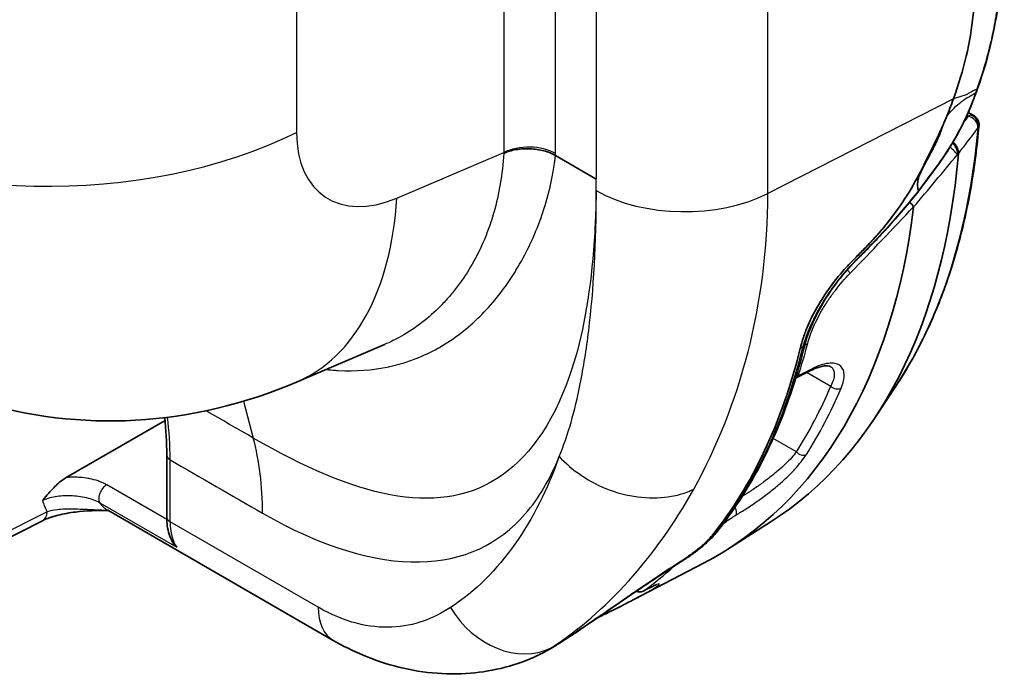
# Model space of a CAD drawing. Units: millimetres. Extents: x 43 to 3572, y 24 to 1710.
# Drawn here: x 385 to 441, y 173 to 211 of the extents above; entities that cross this region are included whole.
import ezdxf

# ---------------------------------------------------------------- set-up
doc = ezdxf.new("R2010")
doc.units = ezdxf.units.MM
doc.header["$LTSCALE"] = 3
doc.layers.add('Visible (ISO)', color=7, linetype='Continuous', lineweight=35)
doc.layers.add('Visible Narrow (ISO)', color=7, linetype='Continuous', lineweight=25)

msp = doc.modelspace()

# ---------------------------------------------------------------- linework, layer by layer
at = {"layer": 'Visible (ISO)'}
for p, q in [((439.414, 205.464), (439.107, 205.64)), ((415.458, 203.167), (415.458, 203.168)), ((417.788, 201.822), (415.458, 203.167)), ((421.772, 200), (421.772, 200)), ((422.287, 199.966), (422.287, 199.966)), ((422.729, 199.953), (422.729, 199.953)), ((413.434, 197.002), (413.434, 197.002)), ((408.593, 194.273), (408.593, 194.273)), ((417.487, 194.299), (417.487, 194.299)), ((417.439, 193.836), (417.439, 193.836)), ((405.654, 192.337), (400.623, 190.191)), ((426.427, 191.697), (426.427, 191.697)), ((430.042, 190.832), (429.281, 190.444)), ((425.848, 189.739), (425.848, 189.74)), ((434.988, 190.008), (433.766, 188.158)), ((416.66, 189.087), (416.66, 189.087)), ((387.423, 184.724), (393.087, 187.994)), ((393.186, 186.006), (393.186, 182.454)), ((408.122, 183.53), (408.118, 183.533)), ((389.817, 182.844), (402.723, 175.392)), ((379.424, 178.89), (386.059, 182.241)), ((427.758, 182.161), (425.33, 180.617)), ((412.877, 180.555), (412.878, 180.555)), ((419.903, 177.709), (423.938, 179.814)), ((419.44, 178.569), (419.443, 178.567)), ((420.472, 178.207), (420.647, 178.298)), ((410.268, 177.862), (410.268, 177.862)), ((416.885, 176.174), (416.881, 176.172)), ((415.226, 174.948), (415.196, 174.93)), ((414.566, 174.592), (414.505, 174.563))]:
    msp.add_line(p, q, dxfattribs=at)
msp.add_arc((420.27, 178.592), 0.435, 244.4158, 297.6659, dxfattribs=at)
for centre, major_axis, ratio, start_param, end_param in [((439.148, 206.932), (0.409, -0.148), 0.279347, 6.283066, 6.283314), ((439.228, 207.153), (0.41, -0.146), 0.289669, 6.282954, 6.28342), ((439.066, 204.91), (0.36, 0.546), 0.533576, 0.030183, 0.031688), ((398.963, 230.432), (28.109, -48.686), 0.57735, 0.024695, 0.691078), ((438.585, 203.329), (-0.034, -0.137), 0.23836, 5.211685, 5.301703), ((435.548, 200.544), (0.454, -0.407), 0.173295, 1.312245, 1.313144), ((435.548, 200.544), (0.454, -0.407), 0.173295, 0.54739, 1.274054), ((396.472, 228.993), (28.17, -48.793), 0.57735, 6.25849, 6.938588), ((295.958, 306.895), (-179.042, -125.851), 0.788675, 1.794775, 1.799394), ((429.329, 192.465), (0.422, -0.109), 0.68859, 6.282412, 6.283196), ((390.649, 225.631), (28.283, -48.987), 0.57735, 0.221158, 0.542724), ((413.297, 180.952), (0.985, 1.532), 0.606728, 2.895928, 2.895989), ((418.216, 184.901), (-6.557, -10.514), 0.374956, 0.627903, 0.65425), ((415.187, 175.434), (0.231, -0.369), 0.733737, 6.265115, 6.283185)]:
    msp.add_ellipse(centre, major_axis=major_axis, ratio=ratio, start_param=start_param, end_param=end_param, dxfattribs=at)
for points, knots in [([(441.169, 217.42), (441.145, 215.804), (441.101, 214.168), (440.704, 210.71), (440.29, 208.847), (439.638, 207.007)], [0, 0, 0, 0, 0.687357, 0.687357, 1.400054, 1.400054, 1.400054, 1.400054]), ([(439.622, 215.779), (439.6, 214.287), (439.561, 212.787), (439.216, 209.667), (438.862, 208.072), (438.26, 206.427)], [0, 0, 0, 0, 0.5, 0.5, 1, 1, 1, 1]), ([(439.31, 206.129), (439.016, 205.38), (438.637, 204.619), (438.071, 203.674), (437.927, 203.445), (437.628, 202.995), (437.473, 202.774), (437.316, 202.559)], [0, 0, 0, 0, 0.2911191, 0.2911191, 0.3858715, 0.3858715, 0.4818123, 0.4818123, 0.4818123, 0.4818123]), ([(438.26, 206.427), (438.19, 206.244), (438.122, 206.062), (437.988, 205.71), (437.916, 205.527), (437.838, 205.339)], [-0.151729, -0.151729, -0.151729, -0.151729, -0.073914, -0.073914, -0.0000148, -0.0000148, -0.0000148, -0.0000148]), ([(437.838, 205.339), (437.804, 205.258), (437.77, 205.177), (437.701, 205.015), (437.665, 204.935), (437.63, 204.854)], [-0.0634867, -0.0634867, -0.0634867, -0.0634867, -0.03173893, -0.03173893, -0.00001229, -0.00001229, -0.00001229, -0.00001229]), ([(439.417, 205.462), (439.474, 205.429), (439.526, 205.386), (439.613, 205.287), (439.649, 205.23), (439.7, 205.108), (439.715, 205.042), (439.722, 204.944), (439.722, 204.912), (439.719, 204.881)], [0, 0, 0, 0, 0.02298504, 0.02298504, 0.04610236, 0.04610236, 0.06921926, 0.06921926, 0.08033523, 0.08033523, 0.08033523, 0.08033523]), ([(437.63, 204.854), (437.477, 204.512), (437.316, 204.172), (436.987, 203.492), (436.816, 203.146), (436.399, 202.315), (436.143, 201.804), (435.526, 200.763), (435.198, 200.27), (434.846, 199.795)], [-0.7488359, -0.7488359, -0.7488359, -0.7488359, -0.5904745, -0.5904745, -0.4298753, -0.4298753, -0.2074197, -0.2074197, -0.0001366, -0.0001366, -0.0001366, -0.0001366]), ([(439.719, 204.881), (439.616, 203.716), (439.47, 202.58), (439.092, 200.373), (438.86, 199.302), (438.311, 197.231), (437.994, 196.232), (437.276, 194.312), (436.875, 193.391), (435.992, 191.634), (435.51, 190.799), (434.988, 190.008)], [0.0964952, 0.0964952, 0.0964952, 0.0964952, 0.1780616, 0.1780616, 0.259628, 0.259628, 0.3411944, 0.3411944, 0.4227608, 0.4227608, 0.5043272, 0.5043272, 0.5043272, 0.5043272]), ([(436.259, 201.169), (436.23, 201.238), (436.211, 201.321), (436.202, 201.417), (436.198, 201.466), (436.196, 201.517), (436.199, 201.574), (436.201, 201.63), (436.207, 201.691), (436.22, 201.758), (436.232, 201.825), (436.251, 201.899), (436.281, 201.981), (436.295, 202.022), (436.313, 202.064), (436.333, 202.107), (436.353, 202.15), (436.375, 202.194), (436.396, 202.238), (436.399, 202.242), (436.401, 202.247), (436.403, 202.251), (436.443, 202.334), (436.485, 202.417), (436.527, 202.5), (436.538, 202.522), (436.549, 202.544), (436.56, 202.566), (436.593, 202.632), (436.628, 202.698), (436.662, 202.764), (436.754, 202.939), (436.849, 203.115), (436.944, 203.292), (436.991, 203.38), (437.039, 203.468), (437.085, 203.557), (437.108, 203.601), (437.131, 203.645), (437.153, 203.69), (437.164, 203.712), (437.175, 203.734), (437.186, 203.756), (437.197, 203.778), (437.207, 203.8), (437.218, 203.822), (437.26, 203.91), (437.298, 203.997), (437.335, 204.084), (437.354, 204.128), (437.373, 204.171), (437.391, 204.215), (437.406, 204.25), (437.422, 204.285), (437.437, 204.321), (437.441, 204.329), (437.444, 204.338), (437.448, 204.346), (437.523, 204.521), (437.574, 204.686), (437.63, 204.854)], [0.002640858, 0.002640858, 0.002640858, 0.002640858, 0.003357641, 0.003357641, 0.003357641, 0.003716032, 0.003716032, 0.003716032, 0.004074424, 0.004074424, 0.004074424, 0.004432815, 0.004432815, 0.004432815, 0.004612011, 0.004612011, 0.004612011, 0.004791206, 0.004791206, 0.004791206, 0.004810028, 0.004810028, 0.004810028, 0.005149598, 0.005149598, 0.005149598, 0.005239196, 0.005239196, 0.005239196, 0.005507989, 0.005507989, 0.005507989, 0.006224772, 0.006224772, 0.006224772, 0.006583163, 0.006583163, 0.006583163, 0.006762359, 0.006762359, 0.006762359, 0.006851956, 0.006851956, 0.006851956, 0.006941554, 0.006941554, 0.006941554, 0.007299946, 0.007299946, 0.007299946, 0.007479141, 0.007479141, 0.007479141, 0.007623764, 0.007623764, 0.007623764, 0.007658337, 0.007658337, 0.007658337, 0.00837512, 0.00837512, 0.00837512, 0.00837512]), ([(438.235, 203.947), (438.251, 203.927), (438.271, 203.906), (438.327, 203.841), (438.368, 203.792), (438.449, 203.668), (438.484, 203.599), (438.523, 203.482), (438.534, 203.436), (438.544, 203.35), (438.544, 203.309), (438.54, 203.271)], [0.03144559, 0.03144559, 0.03144559, 0.03144559, 0.04437281, 0.04437281, 0.06651809, 0.06651809, 0.09137375, 0.09137375, 0.10765148, 0.10765148, 0.12273223, 0.12273223, 0.12273223, 0.12273223]), ([(415.458, 203.168), (415.361, 203.224), (415.256, 203.275), (415.144, 203.321), (415.035, 203.365), (414.918, 203.404), (414.796, 203.437), (414.793, 203.438), (414.79, 203.438), (414.787, 203.439), (414.661, 203.473), (414.532, 203.499), (414.4, 203.519), (414.268, 203.539), (414.131, 203.552), (413.995, 203.558), (413.859, 203.564), (413.724, 203.562), (413.589, 203.554), (413.455, 203.546), (413.321, 203.53), (413.193, 203.507), (413.189, 203.507), (413.186, 203.506), (413.182, 203.506), (413.058, 203.483), (412.939, 203.455), (412.824, 203.42), (412.706, 203.385), (412.593, 203.342), (412.491, 203.294)], [0, 0, 0, 0, 0.00047406, 0.00047406, 0.00047406, 0.000936139, 0.000936139, 0.000936139, 0.00094812, 0.00094812, 0.00094812, 0.00142218, 0.00142218, 0.00142218, 0.00189624, 0.00189624, 0.00189624, 0.0023703, 0.0023703, 0.0023703, 0.00284436, 0.00284436, 0.00284436, 0.002857637, 0.002857637, 0.002857637, 0.00331842, 0.00331842, 0.00331842, 0.00379248, 0.00379248, 0.00379248, 0.00379248]), ([(436.257, 201.13), (435.685, 200.407), (435.085, 199.699), (434.301, 198.837), (434.142, 198.665), (433.861, 198.367), (433.739, 198.239), (433.525, 198.017), (433.433, 197.922), (433.064, 197.544), (432.784, 197.262), (432.508, 196.977)], [0, 0, 0, 0, 0.3303772, 0.3303772, 0.4134232, 0.4134232, 0.475745, 0.475745, 0.5224954, 0.5224954, 0.6627507, 0.6627507, 0.6627507, 0.6627507]), ([(436.257, 201.13), (436.258, 201.13), (436.258, 201.131), (436.264, 201.14), (436.264, 201.152), (436.259, 201.169)], [0.04760349, 0.04760349, 0.04760349, 0.04760349, 0.04853444, 0.04853444, 0.06425004, 0.06425004, 0.06425004, 0.06425004]), ([(434.846, 199.795), (434.74, 199.654), (434.633, 199.514), (434.524, 199.376), (434.385, 199.201), (434.244, 199.029), (434.1, 198.86), (433.812, 198.522), (433.514, 198.197), (433.204, 197.882)], [0, 0, 0, 0, 0.000614221, 0.000614221, 0.000614221, 0.001390106, 0.001390106, 0.001390106, 0.002944825, 0.002944825, 0.002944825, 0.002944825]), ([(433.21, 197.885), (433.219, 197.894), (433.228, 197.904), (433.246, 197.922), (433.255, 197.932), (433.283, 197.96), (433.301, 197.979), (433.355, 198.035), (433.391, 198.072), (433.5, 198.186), (433.571, 198.262), (433.786, 198.495), (433.926, 198.652), (434.333, 199.127), (434.596, 199.458), (434.846, 199.795)], [-0.2913471, -0.2913471, -0.2913471, -0.2913471, -0.2869005, -0.2869005, -0.2824478, -0.2824478, -0.2735374, -0.2735374, -0.2556526, -0.2556526, -0.2197199, -0.2197199, -0.147128, -0.147128, -0.000001, -0.000001, -0.000001, -0.000001]), ([(435.973, 200.238), (435.974, 200.235), (435.975, 200.232), (435.975, 200.229), (435.975, 200.227), (435.975, 200.225), (435.975, 200.223)], [0, 0, 0, 0, 0.00001686526, 0.00001686526, 0.00001686526, 0.00002632984, 0.00002632984, 0.00002632984, 0.00002632984]), ([(432.508, 197.173), (432.565, 197.231), (432.622, 197.289), (432.679, 197.347), (432.768, 197.437), (432.857, 197.526), (432.945, 197.615), (433.034, 197.705), (433.122, 197.794), (433.21, 197.885)], [0.000010011, 0.000010011, 0.000010011, 0.000010011, 0.000298162, 0.000298162, 0.000298162, 0.000743504, 0.000743504, 0.000743504, 0.001188866, 0.001188866, 0.001188866, 0.001188866]), ([(432.26, 196.919), (432.08, 196.729), (431.758, 196.377), (431.118, 195.539), (430.867, 195.173), (430.352, 194.334), (430.106, 193.863), (429.814, 193.179), (429.731, 192.961), (429.597, 192.56), (429.522, 192.317), (429.475, 192.117)], [-0.8915497, -0.8915497, -0.8915497, -0.8915497, -0.641345, -0.641345, -0.4567449, -0.4567449, -0.2193319, -0.2193319, -0.101462, -0.101462, -0.000001, -0.000001, -0.000001, -0.000001]), ([(432.508, 196.977), (432.091, 196.547), (431.694, 196.068), (430.998, 195.095), (430.689, 194.589), (430.183, 193.605), (429.981, 193.116), (429.808, 192.568), (429.778, 192.46), (429.751, 192.356)], [0, 0, 0, 0, 0.2120049, 0.2120049, 0.4230609, 0.4230609, 0.6379358, 0.6379358, 0.6917042, 0.6917042, 0.6917042, 0.6917042]), ([(432.501, 197.169), (432.461, 197.128), (432.42, 197.086), (432.34, 197.003), (432.3, 196.961), (432.26, 196.919)], [-0.04077357, -0.04077357, -0.04077357, -0.04077357, -0.02038754, -0.02038754, -0.00000145, -0.00000145, -0.00000145, -0.00000145]), ([(429.733, 192.285), (429.525, 191.446), (429.291, 190.629), (428.771, 189.043), (428.484, 188.274), (427.859, 186.788), (427.521, 186.071), (426.794, 184.69), (426.405, 184.027), (425.578, 182.759), (425.141, 182.153), (424.679, 181.578)], [0.2446054, 0.2446054, 0.2446054, 0.2446054, 0.3085323, 0.3085323, 0.3724592, 0.3724592, 0.436386, 0.436386, 0.5003129, 0.5003129, 0.5642398, 0.5642398, 0.5642398, 0.5642398]), ([(400.623, 190.191), (397.71, 188.949), (394.547, 188.182), (388.36, 187.832), (385.251, 188.2), (380.581, 189.649), (378.864, 190.398), (377.26, 191.324)], [0, 0, 0, 0, 1.125314, 1.125314, 2.202746, 2.202746, 2.859136, 2.859136, 2.859136, 2.859136]), ([(431.201, 191.082), (431.178, 191.096), (431.135, 191.112), (430.955, 191.131), (430.777, 191.113), (430.409, 191.001), (430.23, 190.928), (430.042, 190.832)], [0, 0, 0, 0, 0.0809952, 0.0809952, 0.2076761, 0.2076761, 0.301579, 0.301579, 0.301579, 0.301579]), ([(387.423, 184.724), (387.386, 184.703), (387.349, 184.679), (387.089, 184.505), (386.876, 184.302), (386.512, 183.929), (386.318, 183.704), (386.088, 183.434), (386.082, 183.427), (386.065, 183.406)], [-0.2308331, -0.2308331, -0.2308331, -0.2308331, -0.2152552, -0.2152552, -0.1213119, -0.1213119, 0, 0, 0.0064081, 0.0064081, 0.0064081, 0.0064081]), ([(389.833, 182.835), (389.202, 182.839), (388.566, 182.817), (387.613, 182.702), (387.272, 182.642), (386.875, 182.542), (386.793, 182.52), (386.683, 182.487), (386.653, 182.478), (386.601, 182.461), (386.579, 182.454), (386.492, 182.425), (386.429, 182.402), (386.257, 182.335), (386.153, 182.289), (386.059, 182.241)], [0.0086154, 0.0086154, 0.0086154, 0.0086154, 0.2297617, 0.2297617, 0.3573752, 0.3573752, 0.3914789, 0.3914789, 0.4044439, 0.4044439, 0.4141671, 0.4141671, 0.4433555, 0.4433555, 0.4964965, 0.4964965, 0.4964965, 0.4964965]), ([(393.504, 181.048), (393.358, 181.318), (393.264, 181.628), (393.197, 182.118), (393.186, 182.284), (393.186, 182.454)], [0, 0, 0, 0, 0.142783, 0.142783, 0.211845, 0.211845, 0.211845, 0.211845]), ([(424.447, 181.419), (424.357, 181.307), (424.248, 181.188), (424.118, 181.062), (424.054, 180.998), (423.985, 180.935), (423.912, 180.869), (423.838, 180.804), (423.761, 180.737), (423.68, 180.67), (423.519, 180.537), (423.341, 180.4), (423.156, 180.265), (422.969, 180.13), (422.771, 179.996), (422.569, 179.868)], [0, 0, 0, 0, 0.000825421, 0.000825421, 0.000825421, 0.001240389, 0.001240389, 0.001240389, 0.001658229, 0.001658229, 0.001658229, 0.002485419, 0.002485419, 0.002485419, 0.003316458, 0.003316458, 0.003316458, 0.003316458]), ([(424.65, 181.542), (424.463, 181.31), (424.209, 181.061), (423.771, 180.69), (423.621, 180.571), (423.381, 180.392), (423.297, 180.331), (423.167, 180.24), (423.123, 180.21), (423.056, 180.164), (423.034, 180.149), (423, 180.127), (422.989, 180.119), (422.972, 180.108), (422.966, 180.105), (422.958, 180.099), (422.955, 180.097), (422.95, 180.094), (422.949, 180.093), (422.947, 180.092), (422.947, 180.092), (422.946, 180.092), (422.946, 180.091), (422.946, 180.091), (422.946, 180.091), (422.945, 180.091), (422.945, 180.091), (422.945, 180.091), (422.944, 180.09), (422.943, 180.09)], [0, 0, 0, 0, 0.1584494, 0.1584494, 0.2316116, 0.2316116, 0.2695198, 0.2695198, 0.2886717, 0.2886717, 0.2982739, 0.2982739, 0.3030782, 0.3030782, 0.3054808, 0.3054808, 0.3066822, 0.3066822, 0.3072828, 0.3072828, 0.307433, 0.307433, 0.3075456, 0.3075456, 0.3075668, 0.3075668, 0.3075866, 0.3075866, 0.3078835, 0.3078835, 0.3078835, 0.3078835]), ([(393.76, 180.728), (393.683, 180.796), (393.613, 180.874), (393.555, 180.962), (393.537, 180.99), (393.52, 181.019), (393.504, 181.048)], [-0.0000060166, -0.0000060166, -0.0000060166, -0.0000060166, 0.000363082, 0.000363082, 0.000363082, 0.0004796744, 0.0004796744, 0.0004796744, 0.0004796744]), ([(422.569, 179.868), (421.954, 179.478), (421.347, 179.077), (420.671, 178.62), (420.587, 178.563), (420.407, 178.441), (420.311, 178.376), (419.961, 178.137), (419.711, 177.965), (419.327, 177.7), (419.189, 177.605), (418.896, 177.403), (418.742, 177.296), (418.439, 177.086), (418.289, 176.983), (418.011, 176.791), (417.883, 176.703), (417.315, 176.314), (416.896, 176.029), (416.303, 175.636), (416.111, 175.509), (415.83, 175.328), (415.738, 175.269), (415.601, 175.182), (415.556, 175.153), (415.488, 175.11), (415.466, 175.096), (415.432, 175.075), (415.421, 175.068), (415.396, 175.052), (415.384, 175.045), (415.377, 175.04)], [-0.5737756, -0.5737756, -0.5737756, -0.5737756, -0.4483537, -0.4483537, -0.4304398, -0.4304398, -0.4099017, -0.4099017, -0.3549521, -0.3549521, -0.3236394, -0.3236394, -0.2878881, -0.2878881, -0.2520537, -0.2520537, -0.220629, -0.220629, -0.111036, -0.111036, -0.0561321, -0.0561321, -0.0286296, -0.0286296, -0.0148513, -0.0148513, -0.0079537, -0.0079537, -0.0045026, -0.0045026, -0.000001, -0.000001, -0.000001, -0.000001]), ([(422.515, 179.814), (422.167, 179.591), (421.817, 179.363), (421.114, 178.897), (420.759, 178.659), (419.639, 177.9), (418.893, 177.384), (417.401, 176.361), (416.655, 175.857), (415.787, 175.298), (415.6, 175.179), (415.418, 175.065)], [0, 0, 0, 0, 0.145278, 0.145278, 0.295748, 0.295748, 0.629657, 0.629657, 1.015889, 1.015889, 1.12596, 1.12596, 1.12596, 1.12596]), ([(421.241, 178.576), (421.241, 178.576), (421.237, 178.575), (421.218, 178.569), (421.194, 178.56), (421.113, 178.527), (421.048, 178.498), (420.878, 178.417), (420.768, 178.362), (420.647, 178.298)], [0.0649164, 0.0649164, 0.0649164, 0.0649164, 0.0806622, 0.0806622, 0.1156607, 0.1156607, 0.1667936, 0.1667936, 0.2252065, 0.2252065, 0.2252065, 0.2252065]), ([(419.906, 177.71), (419.565, 177.532), (419.172, 177.334), (418.591, 177.043), (418.417, 176.957), (418.128, 176.812), (418.011, 176.753), (417.885, 176.689), (417.873, 176.684), (417.862, 176.678)], [0, 0, 0, 0, 0.166208, 0.166208, 0.2335203, 0.2335203, 0.2794022, 0.2794022, 0.284012, 0.284012, 0.284012, 0.284012]), ([(414.46, 174.541), (413.254, 173.962), (411.925, 173.621), (409.145, 173.389), (407.652, 173.536), (405.02, 174.25), (403.843, 174.746), (402.723, 175.392)], [0, 0, 0, 0, 0.568912, 0.568912, 1.186785, 1.186785, 1.697947, 1.697947, 1.697947, 1.697947]), ([(414.566, 174.592), (414.602, 174.609), (414.638, 174.627), (414.829, 174.722), (414.983, 174.805), (415.134, 174.894)], [-0.1180814, -0.1180814, -0.1180814, -0.1180814, -0.0962417, -0.0962417, 0, 0, 0, 0])]:
    msp.add_open_spline(points, degree=3, knots=knots, dxfattribs=at)
for points in [[(439.558, 206.784), (439.479, 206.565), (439.396, 206.346), (439.31, 206.129)], [(439.587, 206.865), (439.577, 206.838), (439.568, 206.811), (439.558, 206.784)], [(439.638, 207.007), (439.621, 206.959), (439.604, 206.912), (439.587, 206.865)], [(439.719, 204.881), (439.719, 204.881), (439.719, 204.881), (439.719, 204.881)], [(437.316, 202.559), (436.967, 202.081), (436.614, 201.605), (436.258, 201.13)], [(432.26, 196.919), (432.342, 197.004), (432.425, 197.088), (432.508, 197.173)], [(429.751, 192.356), (429.745, 192.332), (429.739, 192.309), (429.733, 192.285)], [(429.281, 190.444), (429.26, 190.434), (429.238, 190.424), (429.215, 190.416)], [(393.186, 186.006), (393.186, 186.748), (393.147, 187.467), (393.069, 188.152)], [(399.903, 186.015), (399.903, 186.015), (399.902, 186.016), (399.902, 186.017)], [(401.615, 185.183), (401.616, 185.183), (401.616, 185.184), (401.616, 185.185)], [(389.815, 182.845), (389.815, 182.845), (389.815, 182.845), (389.815, 182.845)], [(424.679, 181.578), (424.67, 181.566), (424.66, 181.554), (424.65, 181.542)], [(422.943, 180.09), (422.802, 179.998), (422.658, 179.905), (422.515, 179.814)], [(415.134, 174.894), (415.214, 174.94), (415.295, 174.989), (415.377, 175.04)], [(414.46, 174.541), (414.46, 174.541), (414.46, 174.541), (414.461, 174.541)]]:
    msp.add_open_spline(points, degree=3, dxfattribs=at)
at = {"layer": 'Visible Narrow (ISO)'}
for p, q in [((417.782, 352.365), (417.782, 201.826)), ((427.622, 200.994), (427.622, 352.191)), ((412.49, 220.592), (412.49, 203.343)), ((415.458, 203.283), (415.458, 221.016)), ((400.621, 214.422), (400.621, 204.498)), ((439.032, 206.671), (438.26, 206.427)), ((438.26, 206.427), (427.622, 200.994)), ((439.031, 205.468), (439.106, 205.425)), ((406.366, 200.732), (412.49, 203.343)), ((438.49, 203.229), (438.539, 203.26)), ((411.876, 199.743), (411.874, 199.744)), ((411.961, 200.047), (411.963, 200.046)), ((422.469, 199.958), (422.469, 199.958)), ((423.263, 199.959), (423.263, 199.959)), ((427.613, 200.16), (427.613, 200.16)), ((411.697, 199.189), (411.698, 199.189)), ((411.558, 198.801), (411.557, 198.8)), ((411.593, 198.895), (411.593, 198.895)), ((414.331, 198.83), (414.331, 198.83)), ((413.839, 197.758), (413.839, 197.758)), ((417.728, 197.775), (417.728, 197.775)), ((433.21, 197.885), (433.204, 197.882)), ((432.508, 197.173), (432.501, 197.169)), ((417.669, 196.618), (417.669, 196.618)), ((427.302, 196.137), (427.303, 196.138)), ((426.909, 193.776), (426.909, 193.776)), ((417.288, 192.593), (417.288, 192.593)), ((429.631, 192.209), (429.475, 192.117)), ((417.101, 191.335), (417.101, 191.335)), ((430.127, 190.938), (429.366, 190.55)), ((429.871, 190.745), (431.231, 189.961)), ((416.963, 190.541), (416.963, 190.541)), ((425.877, 189.828), (425.877, 189.828)), ((397.576, 189.091), (398.141, 186.984)), ((397.83, 188.144), (397.83, 188.145)), ((416.34, 187.857), (416.339, 187.857)), ((424.998, 187.432), (424.997, 187.432)), ((398.192, 186.788), (398.192, 186.788)), ((424.815, 186.996), (424.815, 186.996)), ((429.26, 186.191), (427.925, 186.962)), ((393.377, 182.187), (393.377, 185.739)), ((401.046, 185.446), (401.021, 185.46)), ((393.188, 182.315), (389.744, 184.304)), ((423.566, 184.399), (423.566, 184.399)), ((406.72, 183.618), (406.719, 183.618)), ((410.164, 183.801), (410.16, 183.803)), ((414.785, 183.771), (414.785, 183.771)), ((386.331, 182.765), (379.696, 179.414)), ((389.349, 183.275), (393.76, 180.728)), ((414.371, 182.941), (414.371, 182.941)), ((401.867, 177.286), (393.377, 182.187)), ((413.792, 181.915), (413.792, 181.915)), ((421.635, 181.281), (421.636, 181.28)), ((424.603, 181.512), (424.447, 181.419)), ((412.898, 180.583), (412.898, 180.583)), ((412.414, 179.963), (412.414, 179.963)), ((422.941, 180.089), (422.569, 179.868)), ((422.941, 180.089), (422.941, 180.089)), ((419.531, 178.663), (419.529, 178.665)), ((420.663, 178.308), (420.489, 178.217)), ((415.377, 175.04), (415.206, 174.959)), ((415.413, 175.062), (415.377, 175.04))]:
    msp.add_line(p, q, dxfattribs=at)
for centre, major_axis, ratio, start_param, end_param in [((439.148, 206.932), (0.409, -0.148), 0.279347, 5.927456, 6.283066), ((439.177, 207.012), (0.41, -0.147), 0.282946, 5.926881, 6.283185), ((439.228, 207.153), (0.41, -0.146), 0.289669, 5.926193, 6.282954), ((438.905, 206.288), (0.405, -0.159), 0.259741, 5.93461, 6.283185), ((439.099, 204.891), (0.317, 0.571), 0.558257, 0.402017, 0.767051), ((439.102, 204.925), (0.485, -0.369), 0.753697, 0.427505, 2.084718), ((439.066, 204.91), (0.36, 0.546), 0.533576, 0.031688, 0.443228), ((439.109, 204.932), (-0.335, 0.509), 0.909699, 3.857197, 5.377965), ((386.337, 213.984), (21.771, 0), 0.57735, 3.926991, 5.427974), ((406.797, 207.598), (4.539, 6.799), 0.616101, 2.396329, 3.897312), ((400.824, 231.506), (27.593, -47.792), 0.57735, 0.281071, 0.689067), ((439.655, 204.703), (0.0154, 0.0456), 0.276863, 0.336361, 0.68591), ((413.919, 202.394), (2.177, 0), 0.57735, 0.785398, 2.286381), ((438.031, 203.502), (0.47, -0.389), 0.201493, 0.53558, 1.695939), ((438.046, 203.515), (0.324, -0.516), 0.59168, 0.668918, 1.968615), ((400.848, 210.03), (7.155, -16.275), 0.564299, 0.914275, 0.917441), ((402.726, 210.691), (7.679, -18.008), 0.563922, 0.916513, 0.923325), ((284.805, 296.305), (179.595, 128.022), 0.790309, 5.022593, 5.04061), ((438.488, 203.195), (0.0234, 0.0371), 0.502379, 0.808337, 1.322614), ((436.964, 202.816), (0.352, -0.257), 0.242914, 6.283183, 6.611931), ((358.108, 236.277), (42.205, -73.101), 0.57735, 0.775866, 0.785426), ((422.862, 204.1), (7.185, 0), 0.577351, 3.929639, 5.4367), ((392.083, 210.218), (8.54, -20.027), 0.574548, 6.283185, 7.135626), ((408.024, 241.774), (-73.672, -87.267), 0.424676, 1.403931, 1.450464), ((406.867, 216.256), (10.579, -18.323), 0.57735, 5.949673, 5.949675), ((432.196, 197.28), (0.313, -0.303), 0.144378, 6.283181, 6.599892), ((431.925, 196.769), (-0.436, 0.427), 0.140586, 4.271816, 4.271865), ((431.925, 196.769), (-0.436, 0.427), 0.140614, 3.654495, 4.229052), ((403.227, 214.181), (12.186, -21.108), 0.57735, 0.194268, 0.194276), ((391.527, 226.138), (-28.048, 48.581), 0.57735, 3.622279, 3.671401), ((429.329, 192.465), (0.422, -0.109), 0.68859, 5.671712, 6.282412), ((429.503, 192.776), (-0.59, 0.154), 0.704558, 2.173677, 2.486164), ((390.806, 225.722), (28.282, -48.985), 0.57735, 0.221158, 0.540793), ((429.31, 192.39), (0.423, -0.104), 0.699983, 5.664347, 6.283185), ((429.503, 192.776), (-0.59, 0.154), 0.704558, 2.025227, 2.026384), ((429.844, 191.22), (0.198, -0.388), 0.582179, 0.000001, 0.510268), ((429.083, 190.832), (0.198, -0.388), 0.582172, 0.000076, 0.510757), ((394.498, 227.853), (27.911, -48.344), 0.57735, 0.291875, 0.410617), ((394.795, 228.025), (28.129, -48.721), 0.57735, 0.291875, 0.410617), ((431.538, 190.138), (0.401, -0.17), 0.748625, 4.198467, 5.734357), ((378.555, 176.543), (10.297, 19.167), 0.556224, 5.480446, 5.623126), ((383.281, 173.792), (-10.842, -18.88), 0.578893, 2.354853, 2.616643), ((423.135, 187.061), (-2.116, -2.538), 0.44503, 1.769658, 1.769985), ((429.568, 186.369), (0.367, -0.234), 0.781964, 4.325916, 5.861806), ((393.839, 186.006), (-0.653, 0), 0.57735, 0, 0.785398), ((400.301, 186.231), (-0.218, -0.377), 0.57735, 5.774592, 5.780152), ((389.748, 183.773), (-0.327, -0.566), 0.57735, 3.935717, 6.023262), ((389.393, 186.216), (2.041, 4.435), 0.642597, 2.51122, 2.700668), ((385.568, 183.213), (0.491, -0.972), 0.602812, 0, 0.81816), ((391.913, 186.411), (-2.11, -3.558), 0.584989, 6.030069, 6.289975), ((425.557, 182.928), (0.215, -0.379), 0.46255, 0.21986, 1.534778), ((393.839, 182.454), (-0.653, 0), 0.57735, 0, 0.785398), ((395.692, 183.436), (-1.386, -3.17), 0.58487, 5.354305, 5.937838), ((424.312, 181.816), (0.338, -0.274), 0.797152, 5.996688, 6.283185), ((424.34, 181.85), (0.34, -0.272), 0.79661, 5.992849, 6.283185), ((422.707, 180.455), (0.237, -0.366), 0.14471, 6.238526, 6.283186), ((390.946, 225.803), (28.034, -48.556), 0.57735, 0.055371, 0.125647), ((390.951, 225.796), (28.03, -48.549), 0.57735, 0.125772, 0.125775), ((422.28, 180.18), (0.235, -0.367), 0.089546, 6.283185, 6.336294), ((420.445, 178.684), (0.202, -0.386), 0.559395, 6.283185, 6.362139), ((420.27, 178.592), (0.253, -0.355), 0.815245, 5.221338, 6.170172), ((420.27, 178.592), (0.202, -0.386), 0.559394, 0, 0.078871), ((404.792, 178.975), (-2.068, -3.582), 0.57735, 5.497787, 6.283187), ((412.901, 179.271), (2.666, -4.109), 0.816128, 4.669937, 6.179647), ((417.241, 176.849), (-0.201, 0.386), 0.535199, 4.082922, 4.087443)]:
    msp.add_ellipse(centre, major_axis=major_axis, ratio=ratio, start_param=start_param, end_param=end_param, dxfattribs=at)
for points, knots in [([(441.114, 217.303), (441.103, 216.499), (441.085, 215.69), (441.047, 214.873), (441.046, 214.856), (441.045, 214.839), (441.045, 214.822), (441.025, 214.42), (441.001, 214.015), (440.97, 213.607), (440.937, 213.181), (440.897, 212.753), (440.847, 212.32), (440.845, 212.308), (440.844, 212.295), (440.842, 212.283), (440.792, 211.861), (440.731, 211.435), (440.657, 211.006), (440.656, 210.997), (440.654, 210.988), (440.653, 210.98), (440.578, 210.547), (440.49, 210.113), (440.389, 209.676), (440.388, 209.67), (440.386, 209.664), (440.385, 209.659), (440.179, 208.773), (439.917, 207.877), (439.597, 206.974)], [0, 0, 0, 0, 0.00342502, 0.00342502, 0.00342502, 0.00349608, 0.00349608, 0.00349608, 0.0051814, 0.0051814, 0.0051814, 0.00694117, 0.00694117, 0.00694117, 0.00699216, 0.00699216, 0.00699216, 0.00870445, 0.00870445, 0.00870445, 0.0087402, 0.0087402, 0.0087402, 0.01046617, 0.01046617, 0.01046617, 0.01048824, 0.01048824, 0.01048824, 0.01398433, 0.01398433, 0.01398433, 0.01398433]), ([(437.838, 205.339), (437.871, 205.401), (437.91, 205.457), (437.948, 205.508), (437.987, 205.559), (438.026, 205.606), (438.064, 205.65), (438.141, 205.737), (438.215, 205.814), (438.29, 205.886), (438.438, 206.03), (438.582, 206.154), (438.722, 206.263), (439.003, 206.48), (439.263, 206.622), (439.518, 206.753)], [0.009039044, 0.009039044, 0.009039044, 0.009039044, 0.009293374, 0.009293374, 0.009293374, 0.009548362, 0.009548362, 0.009548362, 0.010058338, 0.010058338, 0.010058338, 0.01107829, 0.01107829, 0.01107829, 0.013118195, 0.013118195, 0.013118195, 0.013118195]), ([(439.597, 206.974), (439.505, 206.931), (439.413, 206.887), (439.272, 206.813), (439.225, 206.786), (439.128, 206.729), (439.08, 206.7), (439.032, 206.671)], [0.000384849, 0.000384849, 0.000384849, 0.000384849, 0.001109358, 0.001109358, 0.001471612, 0.001471612, 0.001833866, 0.001833866, 0.001833866, 0.001833866]), ([(439.547, 206.834), (439.544, 206.826), (439.541, 206.818), (439.538, 206.81), (439.532, 206.791), (439.525, 206.772), (439.518, 206.753)], [0, 0, 0, 0, 0.0000301059, 0.0000301059, 0.0000301059, 0.0001040904, 0.0001040904, 0.0001040904, 0.0001040904]), ([(439.597, 206.974), (439.59, 206.954), (439.583, 206.934), (439.576, 206.914), (439.566, 206.887), (439.556, 206.86), (439.547, 206.834)], [0, 0, 0, 0, 0.0000782978, 0.0000782978, 0.0000782978, 0.0001822764, 0.0001822764, 0.0001822764, 0.0001822764]), ([(439.272, 206.102), (439.03, 205.489), (438.742, 204.888), (438.245, 204.002), (438.068, 203.709), (437.702, 203.143), (437.513, 202.868), (437.317, 202.6)], [0, 0, 0, 0, 0.002355091, 0.002355091, 0.003532636, 0.003532636, 0.004710181, 0.004710181, 0.004710181, 0.004710181]), ([(439.665, 204.747), (439.681, 204.768), (439.693, 204.79), (439.702, 204.812), (439.708, 204.827), (439.713, 204.843), (439.716, 204.858), (439.717, 204.864), (439.718, 204.87), (439.718, 204.876), (439.719, 204.877), (439.719, 204.879), (439.719, 204.881)], [0, 0, 0, 0, 0.0001352399, 0.0001352399, 0.0001352399, 0.0002275277, 0.0002275277, 0.0002275277, 0.000262194, 0.000262194, 0.000262194, 0.0002720071, 0.0002720071, 0.0002720071, 0.0002720071]), ([(438.54, 203.271), (438.702, 203.483), (438.863, 203.696), (439.025, 203.908), (439.236, 204.186), (439.448, 204.463), (439.659, 204.741)], [0.000000542, 0.000000542, 0.000000542, 0.000000542, 0.0014224, 0.0014224, 0.0014224, 0.003281511, 0.003281511, 0.003281511, 0.003281511]), ([(402.319, 190.915), (402.5, 190.894), (402.68, 190.877), (402.859, 190.865), (402.908, 190.861), (402.958, 190.858), (403.007, 190.855), (404.005, 190.798), (404.972, 190.869), (405.908, 191.07), (405.953, 191.079), (405.998, 191.089), (406.042, 191.1), (406.243, 191.145), (406.442, 191.197), (406.639, 191.255), (406.881, 191.326), (407.12, 191.406), (407.355, 191.495), (407.396, 191.51), (407.437, 191.526), (407.478, 191.542), (407.903, 191.709), (408.315, 191.904), (408.713, 192.125), (408.75, 192.146), (408.786, 192.166), (408.823, 192.187), (409.657, 192.665), (410.432, 193.261), (411.15, 193.975), (411.176, 194.001), (411.202, 194.027), (411.228, 194.054), (411.575, 194.406), (411.905, 194.782), (412.215, 195.178), (412.55, 195.606), (412.864, 196.059), (413.157, 196.534), (413.169, 196.554), (413.181, 196.574), (413.193, 196.594), (413.475, 197.056), (413.737, 197.538), (413.978, 198.041), (413.982, 198.049), (413.986, 198.058), (413.99, 198.066), (414.234, 198.578), (414.457, 199.113), (414.65, 199.663), (414.654, 199.674), (414.658, 199.686), (414.662, 199.698), (414.85, 200.236), (415.011, 200.79), (415.143, 201.361), (415.152, 201.397), (415.16, 201.433), (415.168, 201.47), (415.225, 201.726), (415.277, 201.986), (415.323, 202.25), (415.349, 202.4), (415.374, 202.552), (415.396, 202.705), (415.408, 202.781), (415.418, 202.858), (415.429, 202.935), (415.439, 203.012), (415.449, 203.091), (415.458, 203.167)], [0.00944376, 0.00944376, 0.00944376, 0.00944376, 0.01034809, 0.01034809, 0.01034809, 0.01059886, 0.01059886, 0.01059886, 0.01565681, 0.01565681, 0.01565681, 0.01589833, 0.01589833, 0.01589833, 0.01698545, 0.01698545, 0.01698545, 0.01831456, 0.01831456, 0.01831456, 0.01854806, 0.01854806, 0.01854806, 0.02097423, 0.02097423, 0.02097423, 0.02119779, 0.02119779, 0.02119779, 0.02631049, 0.02631049, 0.02631049, 0.02649725, 0.02649725, 0.02649725, 0.02899001, 0.02899001, 0.02899001, 0.03168404, 0.03168404, 0.03168404, 0.03179671, 0.03179671, 0.03179671, 0.03440194, 0.03440194, 0.03440194, 0.03444644, 0.03444644, 0.03444644, 0.03709618, 0.03709618, 0.03709618, 0.03715276, 0.03715276, 0.03715276, 0.03974591, 0.03974591, 0.03974591, 0.03990987, 0.03990987, 0.03990987, 0.04107077, 0.04107077, 0.04107077, 0.0417332, 0.0417332, 0.0417332, 0.04206442, 0.04206442, 0.04206442, 0.04239564, 0.04239564, 0.04239564, 0.04239564]), ([(412.491, 203.294), (412.413, 202.099), (412.227, 200.971), (411.847, 199.636), (411.763, 199.372), (411.582, 198.857), (411.485, 198.605), (411.175, 197.866), (410.942, 197.396), (410.431, 196.503), (410.152, 196.08), (409.699, 195.48), (409.543, 195.286), (409.219, 194.91), (409.052, 194.728), (408.191, 193.855), (407.438, 193.277), (406.31, 192.639), (405.986, 192.479), (405.654, 192.337)], [0, 0, 0, 0, 0.00494709, 0.00494709, 0.00618386, 0.00618386, 0.00742063, 0.00742063, 0.00989417, 0.00989417, 0.01236772, 0.01236772, 0.01360449, 0.01360449, 0.01484126, 0.01484126, 0.01978835, 0.01978835, 0.02170639, 0.02170639, 0.02170639, 0.02170639]), ([(417.792, 201.161), (417.788, 200.944), (417.783, 200.729), (417.777, 200.516), (417.765, 200.101), (417.749, 199.694), (417.73, 199.294), (417.695, 198.593), (417.648, 197.914), (417.589, 197.258), (417.353, 194.647), (416.915, 192.397), (416.263, 190.54), (415.257, 187.676), (413.815, 185.741), (412.086, 184.646), (410.357, 183.552), (408.318, 183.294), (405.991, 183.733), (403.664, 184.172), (401.053, 185.299), (398.141, 186.984)], [0.0119147, 0.0119147, 0.0119147, 0.0119147, 0.0238815, 0.0238815, 0.0238815, 0.0471416, 0.0471416, 0.0471416, 0.0878812, 0.0878812, 0.0878812, 0.25, 0.25, 0.25, 0.5, 0.5, 0.5, 0.75, 0.75, 0.75, 1, 1, 1, 1]), ([(415.669, 185.92), (416.171, 187.137), (416.567, 188.532), (416.876, 190.089), (417.065, 191.042), (417.226, 192.057), (417.358, 193.133), (417.647, 195.496), (417.796, 198.158), (417.792, 201.161)], [0.6283147, 0.6283147, 0.6283147, 0.6283147, 0.75, 0.75, 0.75, 0.8244857, 0.8244857, 0.8244857, 0.9880945, 0.9880945, 0.9880945, 0.9880945]), ([(423.381, 184.061), (424.691, 186.425), (425.754, 189.076), (426.487, 191.929), (427.22, 194.782), (427.622, 197.836), (427.622, 200.994)], [0, 0, 0, 0, 0.499998, 0.499998, 0.499998, 1, 1, 1, 1]), ([(436.259, 201.169), (435.684, 200.441), (435.082, 199.729), (434.141, 198.69), (433.819, 198.348), (433.165, 197.674), (432.834, 197.341), (432.506, 197.006)], [0.000000011, 0.000000011, 0.000000011, 0.000000011, 0.003321036, 0.003321036, 0.004981554, 0.004981554, 0.006642072, 0.006642072, 0.006642072, 0.006642072]), ([(432.506, 197.006), (432.15, 196.642), (431.818, 196.256), (431.355, 195.648), (431.205, 195.438), (430.924, 195.021), (430.793, 194.812), (430.546, 194.394), (430.432, 194.185), (430.218, 193.768), (430.121, 193.56), (429.86, 192.955), (429.725, 192.572), (429.631, 192.209)], [0, 0, 0, 0, 0.001781234, 0.001781234, 0.00267185, 0.00267185, 0.003562467, 0.003562467, 0.004453084, 0.004453084, 0.005343701, 0.005343701, 0.007124934, 0.007124934, 0.007124934, 0.007124934]), ([(429.905, 192.401), (429.983, 192.702), (430.095, 193.02), (430.315, 193.524), (430.397, 193.697), (430.577, 194.045), (430.674, 194.22), (430.882, 194.57), (430.993, 194.746), (431.231, 195.098), (431.358, 195.275), (431.75, 195.788), (432.031, 196.116), (432.334, 196.427)], [0, 0, 0, 0, 0.001511935, 0.001511935, 0.002267902, 0.002267902, 0.003023869, 0.003023869, 0.003779837, 0.003779837, 0.004535804, 0.004535804, 0.006047739, 0.006047739, 0.006047739, 0.006047739]), ([(431.814, 189.837), (431.878, 189.987), (431.924, 190.129), (431.954, 190.263), (431.984, 190.396), (431.997, 190.521), (431.991, 190.632), (431.986, 190.744), (431.963, 190.844), (431.921, 190.93), (431.879, 191.017), (431.82, 191.088), (431.743, 191.143), (431.667, 191.198), (431.572, 191.236), (431.462, 191.257), (431.352, 191.277), (431.228, 191.279), (431.089, 191.262), (430.951, 191.246), (430.797, 191.209), (430.636, 191.155), (430.476, 191.101), (430.306, 191.029), (430.127, 190.938)], [0, 0, 0, 0, 0.000856758, 0.000856758, 0.000856758, 0.001713516, 0.001713516, 0.001713516, 0.002570274, 0.002570274, 0.002570274, 0.003427032, 0.003427032, 0.003427032, 0.00428379, 0.00428379, 0.00428379, 0.005140548, 0.005140548, 0.005140548, 0.005997306, 0.005997306, 0.005997306, 0.006854064, 0.006854064, 0.006854064, 0.006854064]), ([(431.201, 191.082), (431.213, 191.075), (431.225, 191.068), (431.236, 191.06), (431.237, 191.059), (431.238, 191.058), (431.24, 191.057), (431.302, 191.013), (431.348, 190.955), (431.38, 190.884), (431.38, 190.883), (431.381, 190.881), (431.382, 190.88), (431.412, 190.808), (431.427, 190.726), (431.426, 190.635), (431.426, 190.633), (431.426, 190.631), (431.426, 190.63), (431.425, 190.536), (431.407, 190.431), (431.374, 190.319), (431.341, 190.206), (431.293, 190.087), (431.231, 189.961)], [0.002870284, 0.002870284, 0.002870284, 0.002870284, 0.002998959, 0.002998959, 0.002998959, 0.003015672, 0.003015672, 0.003015672, 0.003753397, 0.003753397, 0.003753397, 0.00376959, 0.00376959, 0.00376959, 0.004510371, 0.004510371, 0.004510371, 0.004523509, 0.004523509, 0.004523509, 0.005277427, 0.005277427, 0.005277427, 0.006031345, 0.006031345, 0.006031345, 0.006031345]), ([(429.26, 186.191), (429.093, 185.971), (428.878, 185.737), (428.488, 185.365), (428.345, 185.236), (428.044, 184.979), (427.886, 184.85), (427.553, 184.59), (427.376, 184.458), (427.015, 184.198), (426.83, 184.071), (426.477, 183.837), (426.307, 183.728), (426.141, 183.626)], [0, 0, 0, 0, 0.001561228, 0.001561228, 0.002341842, 0.002341842, 0.003122456, 0.003122456, 0.00390307, 0.00390307, 0.004683684, 0.004683684, 0.005373278, 0.005373278, 0.005373278, 0.005373278]), ([(398.671, 182.683), (402.078, 180.728), (405.121, 179.837), (407.657, 179.883), (410.194, 179.929), (412.217, 180.899), (413.728, 182.639), (414.504, 183.532), (415.145, 184.629), (415.669, 185.92)], [0, 0, 0, 0, 0.25, 0.25, 0.25, 0.5, 0.5, 0.5, 0.6283147, 0.6283147, 0.6283147, 0.6283147]), ([(415.669, 185.92), (416.368, 185.164), (417.41, 184.428), (418.59, 183.997), (419.767, 183.566), (421.049, 183.454), (422.096, 183.645), (422.254, 183.674), (422.406, 183.709), (422.554, 183.749), (422.854, 183.832), (423.131, 183.938), (423.381, 184.061)], [0.0000057, 0.0000057, 0.0000057, 0.0000057, 0.4071961, 0.4071961, 0.4071961, 0.813687, 0.813687, 0.813687, 0.875, 0.875, 0.875, 1, 1, 1, 1]), ([(425.805, 182.58), (426, 182.691), (426.199, 182.812), (426.403, 182.942), (426.606, 183.073), (426.815, 183.214), (427.019, 183.358), (427.224, 183.503), (427.424, 183.652), (427.62, 183.804), (427.817, 183.957), (428.008, 184.114), (428.188, 184.268), (428.369, 184.422), (428.54, 184.576), (428.702, 184.73), (428.863, 184.884), (429.016, 185.039), (429.155, 185.188), (429.293, 185.338), (429.419, 185.483), (429.531, 185.625), (429.644, 185.766), (429.744, 185.905), (429.828, 186.038)], [0, 0, 0, 0, 0.000871154, 0.000871154, 0.000871154, 0.00174325, 0.00174325, 0.00174325, 0.002616597, 0.002616597, 0.002616597, 0.003491152, 0.003491152, 0.003491152, 0.004366757, 0.004366757, 0.004366757, 0.005241586, 0.005241586, 0.005241586, 0.006115184, 0.006115184, 0.006115184, 0.006988781, 0.006988781, 0.006988781, 0.006988781]), ([(389.744, 184.304), (389.607, 184.383), (389.456, 184.451), (389.294, 184.509), (389.279, 184.514), (389.263, 184.52), (389.248, 184.525), (389.099, 184.575), (388.938, 184.618), (388.774, 184.65), (388.74, 184.657), (388.706, 184.663), (388.672, 184.669), (388.523, 184.695), (388.371, 184.714), (388.215, 184.726), (388.161, 184.73), (388.107, 184.733), (388.054, 184.735), (387.916, 184.741), (387.778, 184.741), (387.64, 184.736), (387.568, 184.734), (387.496, 184.73), (387.423, 184.724)], [0, 0, 0, 0, 0.00066828, 0.00066828, 0.00066828, 0.000730641, 0.000730641, 0.000730641, 0.00133664, 0.00133664, 0.00133664, 0.001461281, 0.001461281, 0.001461281, 0.002004777, 0.002004777, 0.002004777, 0.002191922, 0.002191922, 0.002191922, 0.002671503, 0.002671503, 0.002671503, 0.002922562, 0.002922562, 0.002922562, 0.002922562]), ([(386.065, 183.406), (386.168, 183.457), (386.278, 183.501), (386.396, 183.538), (386.402, 183.54), (386.408, 183.542), (386.415, 183.544), (386.535, 183.582), (386.662, 183.613), (386.794, 183.637), (386.799, 183.637), (386.804, 183.638), (386.81, 183.639), (386.943, 183.663), (387.082, 183.679), (387.224, 183.689), (387.227, 183.689), (387.23, 183.689), (387.233, 183.689), (387.379, 183.699), (387.529, 183.7), (387.678, 183.695), (387.83, 183.689), (387.984, 183.675), (388.138, 183.654), (388.285, 183.633), (388.43, 183.606), (388.571, 183.571), (388.575, 183.57), (388.58, 183.569), (388.584, 183.568), (388.724, 183.534), (388.861, 183.491), (388.988, 183.443), (388.991, 183.442), (388.994, 183.441), (388.997, 183.44), (389.124, 183.391), (389.243, 183.336), (389.349, 183.275)], [0.0000001, 0.0000001, 0.0000001, 0.0000001, 0.000502496, 0.000502496, 0.000502496, 0.000528732, 0.000528732, 0.000528732, 0.0010371, 0.0010371, 0.0010371, 0.001057464, 0.001057464, 0.001057464, 0.00157503, 0.00157503, 0.00157503, 0.001586196, 0.001586196, 0.001586196, 0.002114928, 0.002114928, 0.002114928, 0.002654179, 0.002654179, 0.002654179, 0.003172392, 0.003172392, 0.003172392, 0.003188479, 0.003188479, 0.003188479, 0.003701124, 0.003701124, 0.003701124, 0.003713985, 0.003713985, 0.003713985, 0.004229856, 0.004229856, 0.004229856, 0.004229856]), ([(389.832, 182.835), (389.672, 182.837), (389.512, 182.842), (389.353, 182.848), (389.2, 182.853), (389.048, 182.86), (388.897, 182.867), (388.809, 182.872), (388.721, 182.876), (388.633, 182.88), (388.261, 182.898), (387.895, 182.914), (387.54, 182.91), (387.479, 182.909), (387.417, 182.908), (387.356, 182.905), (387.201, 182.9), (387.05, 182.89), (386.904, 182.873), (386.701, 182.85), (386.509, 182.816), (386.331, 182.765)], [0.002355428, 0.002355428, 0.002355428, 0.002355428, 0.002958982, 0.002958982, 0.002958982, 0.003536342, 0.003536342, 0.003536342, 0.003875101, 0.003875101, 0.003875101, 0.005311547, 0.005311547, 0.005311547, 0.005561449, 0.005561449, 0.005561449, 0.006199149, 0.006199149, 0.006199149, 0.007086665, 0.007086665, 0.007086665, 0.007086665]), ([(425.072, 182.083), (425.189, 182.168), (425.308, 182.254), (425.428, 182.337), (425.491, 182.381), (425.554, 182.424), (425.618, 182.465), (425.682, 182.507), (425.744, 182.546), (425.805, 182.58)], [0.003252896, 0.003252896, 0.003252896, 0.003252896, 0.003761252, 0.003761252, 0.003761252, 0.004029913, 0.004029913, 0.004029913, 0.004298573, 0.004298573, 0.004298573, 0.004298573]), ([(424.575, 181.477), (424.492, 181.375), (424.393, 181.266), (424.281, 181.155), (424.169, 181.043), (424.043, 180.928), (423.904, 180.809), (423.764, 180.69), (423.613, 180.568), (423.454, 180.449), (423.374, 180.389), (423.292, 180.329), (423.207, 180.269), (423.164, 180.239), (423.121, 180.209), (423.076, 180.179), (423.054, 180.164), (423.032, 180.149), (423.009, 180.134), (422.998, 180.126), (422.987, 180.119), (422.975, 180.111), (422.964, 180.104), (422.953, 180.096), (422.941, 180.089)], [0, 0, 0, 0, 0.000758007, 0.000758007, 0.000758007, 0.001516489, 0.001516489, 0.001516489, 0.002277879, 0.002277879, 0.002277879, 0.00266161, 0.00266161, 0.00266161, 0.002853974, 0.002853974, 0.002853974, 0.002950218, 0.002950218, 0.002950218, 0.002998348, 0.002998348, 0.002998348, 0.003045562, 0.003045562, 0.003045562, 0.003045562]), ([(424.603, 181.512), (424.603, 181.512), (424.603, 181.512), (424.603, 181.512), (424.593, 181.5), (424.584, 181.488), (424.575, 181.477)], [-0.00000006, -0.00000006, -0.00000006, -0.00000006, 0.00000028021, 0.00000028021, 0.00000028021, 0.0000870348, 0.0000870348, 0.0000870348, 0.0000870348]), ([(422.516, 179.815), (421.831, 179.377), (421.164, 178.934), (420.18, 178.268), (419.854, 178.046), (419.223, 177.613), (418.916, 177.402), (418.316, 176.989), (418.023, 176.788), (417.451, 176.399), (417.176, 176.212), (416.644, 175.856), (416.386, 175.686), (416.013, 175.443), (415.89, 175.364), (415.709, 175.248), (415.649, 175.21), (415.53, 175.135), (415.471, 175.098), (415.413, 175.062)], [0, 0, 0, 0, 0.00280989, 0.00280989, 0.00421484, 0.00421484, 0.00561979, 0.00561979, 0.00702473, 0.00702473, 0.00842968, 0.00842968, 0.00983463, 0.00983463, 0.0105371, 0.0105371, 0.01088834, 0.01088834, 0.01123957, 0.01123957, 0.01123957, 0.01123957]), ([(419.906, 177.71), (419.97, 177.744), (420.033, 177.777), (420.094, 177.809), (420.215, 177.873), (420.33, 177.935), (420.438, 177.994), (420.547, 178.054), (420.649, 178.111), (420.742, 178.164), (420.929, 178.271), (421.082, 178.365), (421.197, 178.441), (421.255, 178.48), (421.302, 178.514), (421.337, 178.542), (421.372, 178.57), (421.394, 178.592), (421.403, 178.607), (421.411, 178.622), (421.404, 178.629), (421.381, 178.627), (421.357, 178.625), (421.316, 178.614), (421.255, 178.59), (421.194, 178.567), (421.114, 178.532), (421.014, 178.485), (420.914, 178.437), (420.797, 178.379), (420.663, 178.308)], [0.003492639, 0.003492639, 0.003492639, 0.003492639, 0.003811979, 0.003811979, 0.003811979, 0.00444936, 0.00444936, 0.00444936, 0.005086625, 0.005086625, 0.005086625, 0.006358281, 0.006358281, 0.006358281, 0.006994109, 0.006994109, 0.006994109, 0.007629937, 0.007629937, 0.007629937, 0.008265765, 0.008265765, 0.008265765, 0.008901593, 0.008901593, 0.008901593, 0.009537422, 0.009537422, 0.009537422, 0.01017325, 0.01017325, 0.01017325, 0.01017325]), ([(409.437, 177.271), (408.949, 176.954), (408.438, 176.691), (407.332, 176.301), (406.728, 176.175), (404.811, 176.089), (403.374, 176.416), (401.867, 177.286)], [0, 0, 0, 0, 0.25, 0.25, 0.5, 0.5, 1, 1, 1, 1])]:
    msp.add_open_spline(points, degree=3, knots=knots, dxfattribs=at)
for points in [[(439.518, 206.753), (439.439, 206.536), (439.357, 206.319), (439.272, 206.102)], [(439.106, 205.425), (439.023, 205.316), (438.939, 205.206), (438.856, 205.097)], [(437.317, 202.6), (436.968, 202.122), (436.615, 201.644), (436.259, 201.169)], [(429.631, 192.209), (429.625, 192.184), (429.618, 192.158), (429.612, 192.133)], [(429.366, 190.55), (429.328, 190.531), (429.287, 190.515), (429.242, 190.504)], [(398.141, 186.984), (397.239, 187.505), (396.337, 188.025), (395.435, 188.546)], [(416.538, 188.591), (416.539, 188.591), (416.539, 188.591), (416.539, 188.591)], [(393.377, 185.739), (395.14, 184.721), (396.903, 183.704), (398.671, 182.683)], [(415.669, 185.92), (414.343, 182.211), (412.296, 179.126), (409.437, 177.271)], [(401.782, 185.108), (401.782, 185.109), (401.783, 185.11), (401.783, 185.111)], [(415.206, 174.959), (418.324, 176.982), (421.196, 180.121), (423.381, 184.06)], [(422.941, 180.089), (422.8, 179.998), (422.658, 179.906), (422.516, 179.815)], [(418.739, 177.836), (418.737, 177.836), (418.736, 177.835), (418.734, 177.834)], [(414.461, 174.541), (414.721, 174.666), (414.969, 174.805), (415.206, 174.959)]]:
    msp.add_open_spline(points, degree=3, dxfattribs=at)

doc.saveas('drawing.dxf')
